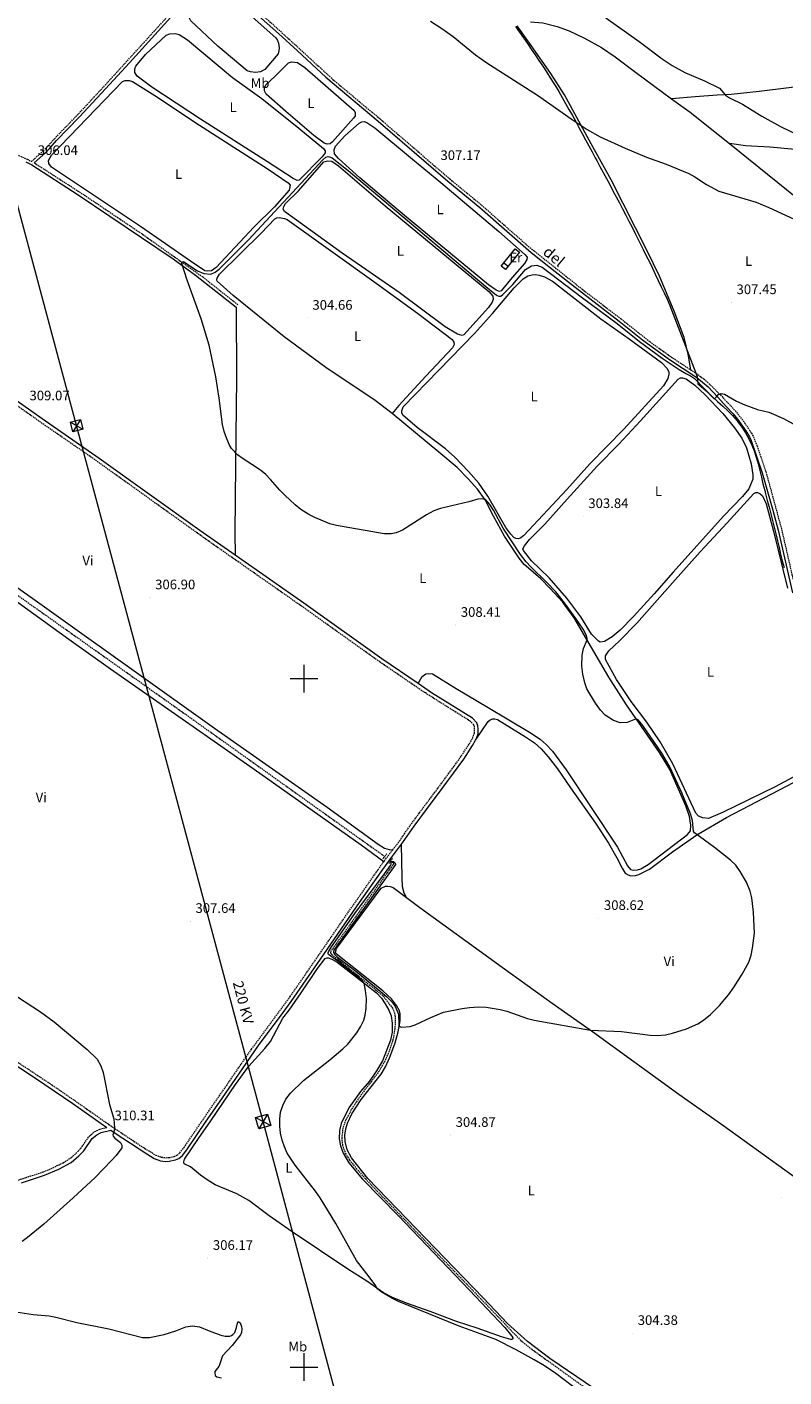
# Model space of a CAD drawing. Units: metres. Extents: x 603753 to 608253, y 4689483 to 4692520.
# Drawn here: x 605299 to 605848, y 4690493 to 4691473 of the extents above; entities that cross this region are included whole.
import ezdxf
from ezdxf.enums import TextEntityAlignment as Align

# ---------------------------------------------------------------- set-up
doc = ezdxf.new("R2010")
doc.units = ezdxf.units.M
doc.header["$MEASUREMENT"] = 0
doc.linetypes.add('TRAZOS', pattern=[0.75, 0.5, -0.25])
doc.linetypes.add('TRAZOSX2', pattern=[1.5, 1, -0.5])
for name, color, linetype, lineweight in [('Carátula', 7, 'Continuous', 5), ('Level 1', 19, 'Continuous', 0), ('Level 11', 142, 'TRAZOSX2', 13), ('Level 12', 142, 'Continuous', 0), ('Level 15', 1, 'Continuous', 0), ('Level 16', 1, 'Continuous', 13), ('Level 21', 19, 'Continuous', 0), ('Level 32', 19, 'Continuous', 0), ('Level 36', 19, 'Continuous', 40), ('Level 37', 92, 'Continuous', 0), ('Level 41', 39, 'Continuous', 0), ('Level 44', 1, 'Continuous', 0), ('Level 5', 36, 'Continuous', 0), ('Level 51', 142, 'Continuous', 0), ('Level 52', 1, 'Continuous', 13), ('Level 63', 7, 'Continuous', 0), ('Level 7', 1, 'Continuous', 0)]:
    doc.layers.add(name, color=color, linetype=linetype, lineweight=lineweight)
doc.styles.add('Arial', font='ARIAL.TTF', dxfattribs={"height": 0.2})

# ---------------------------------------------------------------- blocks, each defined once
blk = doc.blocks.new('5PATER')
at = {"layer": 'Carátula', "linetype": 'Continuous', "lineweight": 5}
h = blk.add_hatch(color=250, dxfattribs=at)
edge = h.paths.add_edge_path()
edge.add_ellipse((0, 0), major_axis=(-1.33, -1.34), ratio=0.999422, start_angle=0, end_angle=360)

msp = doc.modelspace()

# ---------------------------------------------------------------- linework, layer by layer
at = {"layer": 'Level 1', "color": 19, "linetype": 'Continuous', "lineweight": 0, "ltscale": 0.5}
for points in [[(605653.62, 4691473.7, 311.4), (605656.45, 4691469.58, 311.3), (605659.28, 4691465.46, 311.2), (605662.12, 4691461.34, 311.11), (605664.95, 4691457.22, 311.02), (605667.77, 4691453.08, 310.98), (605670.56, 4691448.94, 310.94), (605673.33, 4691444.77, 310.9), (605676.06, 4691440.58, 310.86), (605678.75, 4691436.37, 310.8), (605681.38, 4691432.12, 310.71), (605682.29, 4691430.64, 310.68), (605684.86, 4691426.35, 310.58), (605687.39, 4691422.04, 310.48), (605689.89, 4691417.7, 310.37), (605692.35, 4691413.35, 310.26), (605694.78, 4691408.98, 310.14), (605697.2, 4691404.6, 310.02), (605699.59, 4691400.21, 309.9), (605701.97, 4691395.82, 309.78), (605704.35, 4691391.41, 309.68), (605706.72, 4691387.01, 309.57), (605709.09, 4691382.61, 309.48), (605711.47, 4691378.21, 309.39), (605712.46, 4691376.38, 309.36), (605714.83, 4691371.98, 309.28), (605717.21, 4691367.58, 309.19), (605719.57, 4691363.17, 309.11), (605721.93, 4691358.76, 309), (605724.28, 4691354.34, 308.92), (605726.62, 4691349.93, 308.84), (605728.95, 4691345.5, 308.76), (605731.27, 4691341.07, 308.68), (605733.57, 4691336.64, 308.6), (605735.87, 4691332.2, 308.51), (605738.15, 4691327.75, 308.43), (605740.42, 4691323.29, 308.35), (605742.68, 4691318.83, 308.26), (605744.04, 4691316.11, 308.21), (605746.27, 4691311.63, 308.12), (605748.49, 4691307.15, 308.02), (605750.69, 4691302.66, 307.9), (605752.87, 4691298.16, 307.78), (605755.04, 4691293.66, 307.65), (605757.19, 4691289.14, 307.53), (605759.33, 4691284.62, 307.39), (605761.46, 4691280.1, 307.24), (605763.57, 4691275.56, 307.1), (605765.66, 4691271.02, 306.96), (605785.32, 4691219.4, 305.01), (605785.58, 4691216.97, 305), (605785.89, 4691214.17, 304.55), (605788.27, 4691212.14, 304.7), (605791.95, 4691208.89, 304.88), (605796.03, 4691205.14, 305), (605796.52, 4691204.69, 305), (605800.23, 4691201.32, 304.84), (605803.97, 4691197.97, 304.55), (605807.63, 4691194.56, 304.32), (605810.55, 4691191.6, 304.22), (605811.14, 4691191, 304.24), (605814.4, 4691187.22, 304.23), (605814.82, 4691186.68, 304.24), (605817.8, 4691182.65, 304.27), (605820.53, 4691178.44, 304.2), (605822.99, 4691174.08, 304.19), (605825.15, 4691169.55, 304.21), (605826.75, 4691165.54, 304.2), (605828.33, 4691160.81, 304.17), (605829.69, 4691156, 304.07), (605830.91, 4691151.14, 304.03), (605832.06, 4691146.26, 303.97), (605833.21, 4691141.37, 303.85), (605834.43, 4691136.52, 303.78), (605835.07, 4691134.1, 303.77), (605836.34, 4691129.26, 303.73), (605837.59, 4691124.42, 303.64)], [(605837.59, 4691124.42, 303.64), (605838.82, 4691119.58, 303.62), (605840.03, 4691114.73, 303.61), (605841.24, 4691109.87, 303.59), (605842.44, 4691105.02, 303.58), (605843.64, 4691100.16, 303.59), (605844.84, 4691095.31, 303.61), (605846.04, 4691090.46, 303.64), (605847.25, 4691085.61, 303.66), (605848.48, 4691080.76, 303.69)]]:
    msp.add_polyline3d(points, dxfattribs=at)
at = {"layer": 'Level 11', "color": 142, "linetype": 'TRAZOSX2', "lineweight": 13}
for points in [[(605084.29, 4691206.26, 306.28), (605097.4, 4691198.44, 306.11), (605114.02, 4691187.66, 306.11), (605142.01, 4691168.02, 306.11), (605194.16, 4691129.86, 305.8), (605405.73, 4690979.9, 305.48), (605556.89, 4690872.03, 304.98), (605558.55, 4690870.8, 304.95)], [(605562.85, 4690867.59, 304.86), (605564.56, 4690866.32, 304.82), (605565.11, 4690865.64, 304.82), (605528.31, 4690814.38, 304.82), (605519.51, 4690802.07, 304.66), (605519.25, 4690801.04, 304.66), (605519.35, 4690800.39, 304.66), (605520.21, 4690799.64, 304.66), (605557.33, 4690769.61, 304.5), (605564.26, 4690760.58, 304.33), (605565.75, 4690756.92, 304.33), (605566.18, 4690753.67, 304.33), (605565.95, 4690745.56, 304.17), (605564.29, 4690736.82, 304.17), (605561.73, 4690729.37, 304), (605558.52, 4690721.92, 304), (605554.52, 4690714.95, 303.84), (605540.99, 4690697.03, 303.84), (605534.3, 4690687, 303.84), (605530.27, 4690679.44, 303.84), (605528.11, 4690673.47, 303.84), (605527.36, 4690666.35, 303.84), (605527.87, 4690661.11, 303.84), (605530.03, 4690655.13, 303.52), (605533.07, 4690650.32, 303.35), (605537.93, 4690644.18, 303.35), (605544.58, 4690636.58, 303.35), (605641.09, 4690536.28, 303.35), (605657.45, 4690519.15, 302.86), (605666.15, 4690512.28, 302.54), (605706.48, 4690483.3, 302.54)]]:
    msp.add_polyline3d(points, dxfattribs=at)
at = {"layer": 'Level 12', "color": 142, "linetype": 'Continuous', "lineweight": 0}
msp.add_polyline3d([(605437.47, 4691459.28, 308.66), (605417.81, 4691477.63, 308.66), (605416.84, 4691479.71, 308.66), (605416.18, 4691483.08, 308.66), (605416.51, 4691486.5, 308.66), (605417.81, 4691489.68, 308.66), (605428.39, 4691502.34, 308.66), (605431.04, 4691503.2, 308.66), (605433.81, 4691503.37, 308.66), (605435.65, 4691503.1, 308.66), (605438.26, 4691502.12, 308.66), (605479.59, 4691465.38, 308.66), (605480.73, 4691463.48, 308.66), (605481.52, 4691461.4, 308.66), (605481.95, 4691458.11, 308.66), (605481.74, 4691455.9, 308.66), (605481.12, 4691453.78, 308.66), (605471.5, 4691442.42, 308.66), (605468.25, 4691440.77, 308.66), (605464.67, 4691440.14, 308.66), (605461.06, 4691440.6, 308.66), (605458.8, 4691441.49, 308.66), (605437.47, 4691459.28, 308.66)], dxfattribs=at)
at = {"layer": 'Level 15', "linetype": 'Continuous', "lineweight": 13}
for points in [[(605648.3, 4691299.46, 308.66), (605646.36, 4691297.01, 308.66), (605643.1, 4691299.59, 308.66), (605645.03, 4691302.04, 308.66)], [(605645.03, 4691302.04, 308.66), (605648.3, 4691299.46, 308.66)]]:
    msp.add_polyline3d(points, dxfattribs=at)
at = {"layer": 'Level 16', "color": 1, "linetype": 'Continuous', "lineweight": 13, "ltscale": 0.5}
msp.add_polyline3d([(605645.03, 4691302.04, 308.66), (605653.19, 4691312.22, 308.17), (605656.53, 4691309.64, 308.17), (605648.3, 4691299.46, 308.17)], dxfattribs=at)
at = {"layer": 'Level 21', "color": 19, "linetype": 'TRAZOSX2', "lineweight": 0}
for points in [[(605295.89, 4691581.88, 309.9), (605346.75, 4691560.94, 309.27), (605364.02, 4691553.21, 309.25), (605381.39, 4691543.98, 309.23), (605407.48, 4691529.18, 309.09), (605423.62, 4691519.5, 309.08), (605434.93, 4691512.08, 309.08), (605443.18, 4691505.36, 309.07), (605469.46, 4691482.25, 308.52), (605493.92, 4691460, 307.75), (605521, 4691435.12, 307.6), (605555.19, 4691406.46, 307.45), (605605.75, 4691362.93, 307.11), (605628.92, 4691343.86, 307.13), (605662.65, 4691314.08, 306.53), (605702, 4691282.75, 305.94), (605730.15, 4691261.19, 305.66), (605751.05, 4691244.73, 305.4), (605766.59, 4691233.54, 305.23), (605780.75, 4691224.27, 305.07)], [(605079.48, 4691465.25, 307.3), (605080.71, 4691465.78, 307.34), (605082.52, 4691466.31, 307.34), (605088.52, 4691466.25, 307.18), (605092.53, 4691465.38, 307.18), (605097.26, 4691463.7, 307.18), (605141.17, 4691445.29, 307.26), (605191.57, 4691423.42, 306.53), (605200.88, 4691419.42, 306.52), (605272.03, 4691388.87, 306.45), (605299, 4691377.25, 306.04), (605302.16, 4691375.64, 306.04), (605310.71, 4691383.33, 306.04), (605314.19, 4691386.91, 306.1), (605318.78, 4691392.1, 306.21), (605335.23, 4691409.15, 306.21), (605351.49, 4691426.58, 306.22), (605401.8, 4691481.89, 307.9), (605419.46, 4691500.53, 308.66), (605422.76, 4691504.48, 308.82), (605425.27, 4691508.3, 308.82), (605427.75, 4691514.1, 309.08)], [(605304.07, 4691374.59, 306.04), (605340.45, 4691351.16, 305.64), (605381.51, 4691323.55, 305.34), (605426.45, 4691291.7, 304.82), (605452.07, 4691271.4, 304.41)], [(605564.44, 4690875.74, 307.18), (605569.37, 4690882.17, 307.76), (605577.79, 4690894.4, 308.42), (605583.76, 4690902.42, 308.79), (605595.8, 4690918.6, 309.32), (605610.9, 4690939.03, 309.38), (605620.06, 4690952.68, 309.23), (605622.5, 4690957.03, 309.08), (605623.72, 4690960.37, 309.07), (605623.84, 4690963.28, 309.07), (605623.66, 4690965.13, 309.07), (605623.21, 4690966.5, 308.9), (605620.55, 4690969.08, 308.9), (605588.06, 4690989.54, 309.07), (605554.99, 4691012.09, 308.77), (605498.3, 4691052.53, 308.55), (605431.04, 4691099.6, 308.4), (605345.82, 4691160.57, 308.9), (605312.34, 4691183.62, 308.76), (605269.37, 4691213.94, 309.56), (605249.05, 4691228.5, 309.39), (605207.98, 4691258.42, 309.75), (605203.42, 4691261.65, 309.61), (605191.03, 4691270.44, 309.25)], [(605780.75, 4691224.27, 305.07), (605783.32, 4691222.59, 305.04), (605790.42, 4691217.49, 304.98), (605794.15, 4691214.15, 304.99), (605802.27, 4691206.1, 305.06), (605806.77, 4691201.28, 304.8), (605813.19, 4691194.4, 304.41), (605819.79, 4691185.9, 304.41), (605825.7, 4691176.88, 304.41), (605828.78, 4691169.22, 304.25), (605835.24, 4691150.3, 304.08), (605846.69, 4691108.36, 303.92), (605854.35, 4691074.8, 303.92), (605868.13, 4691019.41, 303.43), (605869.42, 4691015.68, 303.43), (605870.67, 4691013.46, 303.43), (605872.42, 4691011.54, 303.43), (605875.05, 4691010.19, 303.6)], [(605557.8, 4690867.03, 306.42), (605558.29, 4690867.72, 306.46), (605564.44, 4690875.74, 307.18)], [(605204.94, 4690782.41, 314.78), (605211.25, 4690776.01, 314.59), (605215.51, 4690771.68, 314.46), (605219.36, 4690768.49, 314.35), (605252.17, 4690747.7, 313.86), (605317.07, 4690704.82, 312.17), (605333.5, 4690693.51, 311.68), (605360.25, 4690674.76, 310.01), (605382.97, 4690659.65, 309.23), (605392.35, 4690653.85, 308.9), (605396.36, 4690652.43, 308.74), (605399.31, 4690652.04, 308.74), (605401.77, 4690652.08, 308.74), (605405.74, 4690652.93, 308.58), (605407.58, 4690653.8, 308.42), (605409.77, 4690655.59, 308.09), (605412.87, 4690659.51, 307.85), (605430.73, 4690685.72, 305.78), (605461.84, 4690730.87, 305.31), (605489.91, 4690769.07, 306.94), (605511.36, 4690800.19, 305.58), (605532.39, 4690830.73, 305.49), (605553.73, 4690861.22, 306.09), (605557.8, 4690867.03, 306.42)], [(605246.79, 4690607.24, 309), (605252.78, 4690614.05, 309.66), (605257.96, 4690619.42, 309.49), (605262.83, 4690623.56, 309.66), (605266.98, 4690626.33, 309.78), (605272.75, 4690629.34, 309.94), (605279.21, 4690631.73, 310.1), (605294.05, 4690636.33, 310.52), (605310.71, 4690641.82, 310.31), (605316.27, 4690644.09, 310.31), (605325.19, 4690648.41, 310.31), (605331.04, 4690652.21, 310.31), (605336.04, 4690656.78, 310.31), (605337.83, 4690658.76, 310.31), (605344.11, 4690667.77, 310.31), (605347.93, 4690670.98, 310.31), (605351.65, 4690672.81, 310.31), (605356.75, 4690674.04, 310.31)]]:
    msp.add_polyline3d(points, dxfattribs=at)
at = {"layer": 'Level 21', "color": 19, "linetype": 'Continuous', "lineweight": 0}
for points in [[(605438.06, 4691507.01, 309.08), (605481.45, 4691468.56, 308.14), (605495.33, 4691455.84, 307.71), (605515.87, 4691436.85, 307.62), (605553.82, 4691404.85, 307.45), (605604.39, 4691361.32, 307.11), (605627.55, 4691342.25, 307.13), (605664.88, 4691309.54, 306.47), (605678.99, 4691298.32, 306.26), (605696.77, 4691284.18, 306), (605728.85, 4691259.53, 305.66), (605745.79, 4691246.08, 305.45), (605765.38, 4691231.8, 305.23), (605785.13, 4691218.79, 305), (605793.47, 4691211.79, 305), (605800.32, 4691204.28, 305.06), (605806.83, 4691197.3, 304.67), (605811.51, 4691192.28, 304.39), (605814.65, 4691188.4, 304.36), (605820.77, 4691179.95, 304.41), (605823.33, 4691175.64, 304.41), (605824.53, 4691172.97, 304.37), (605832.69, 4691149.52, 304.08), (605840.45, 4691122.25, 303.97), (605844.11, 4691107.71, 303.92), (605854.59, 4691062.29, 303.84)], [(605304.07, 4691374.59, 306.04), (605312.14, 4691381.84, 306.04), (605315.63, 4691385.43, 306.1), (605320.29, 4691390.7, 306.21), (605336.72, 4691407.73, 306.21), (605353, 4691425.18, 306.22), (605373.22, 4691447.34, 306.62), (605403.31, 4691480.48, 307.9)], [(605298.06, 4691375.23, 306.04), (605302.35, 4691373.05, 306.04), (605336.01, 4691351.43, 305.66), (605405.02, 4691304.77, 305.09), (605421.17, 4691292.98, 304.88), (605450.69, 4691269.66, 304.41)], [(605449.85, 4691089.7, 308.45), (605424.4, 4691107.53, 308.4), (605351.26, 4691159.97, 308.89), (605309.75, 4691188.66, 308.78), (605270.9, 4691216.09, 309.56)], [(605582.74, 4690996.39, 308.99), (605556.49, 4691014.25, 308.77), (605499.82, 4691054.68, 308.55), (605449.85, 4691089.7, 308.45)], [(605624.57, 4690955.32, 309.1), (605624.9, 4690955.93, 309.08), (605626.34, 4690959.85, 309.07), (605626.48, 4690963.36, 309.07), (605626.25, 4690965.68, 309.07), (605625.51, 4690967.94, 308.9), (605622.2, 4690971.17, 308.9), (605592.52, 4690989.73, 309.07), (605582.74, 4690996.39, 308.99)], [(605570.85, 4690879.77, 307.68), (605571.5, 4690880.61, 307.76), (605579.94, 4690892.87, 308.42), (605588.86, 4690904.86, 308.95), (605600.9, 4690921.04, 309.37), (605615.95, 4690941.58, 309.35), (605622.31, 4690951.3, 309.23), (605624.57, 4690955.32, 309.1)], [(605294.88, 4690633.72, 310.52), (605311.65, 4690639.25, 310.31), (605321.93, 4690643.68, 310.31), (605330.81, 4690648.62, 310.31), (605336.47, 4690653.34, 310.31), (605339.98, 4690657.06, 310.31), (605346.15, 4690665.9, 310.31), (605349.44, 4690668.66, 310.31), (605352.59, 4690670.22, 310.31), (605359.75, 4690671.95, 310.31), (605362.89, 4690669.76, 309.87), (605385.73, 4690654.73, 309.09), (605391.2, 4690651.45, 308.9), (605395.74, 4690649.85, 308.74), (605399.16, 4690649.39, 308.74), (605402.07, 4690649.45, 308.74), (605406.59, 4690650.41, 308.58), (605409, 4690651.55, 308.42), (605411.66, 4690653.73, 308.09), (605414.78, 4690657.63, 307.87), (605429.03, 4690678.56, 306.16), (605438.57, 4690692.46, 305.42), (605449.89, 4690708.94, 305.15), (605466.88, 4690733.42, 305.41), (605484.82, 4690757.45, 306.73), (605490.67, 4690765.54, 306.94), (605511.91, 4690796.34, 305.62), (605522.03, 4690811.05, 305.47), (605540.25, 4690837.44, 305.58), (605555.89, 4690859.71, 306.09), (605563.38, 4690870.16, 306.8), (605570.85, 4690879.77, 307.68)], [(605246.79, 4690607.24, 309), (605246.33, 4690612.46, 309.14), (605243.22, 4690633.28, 309.71), (605241.68, 4690641.38, 309.8), (605238.6, 4690655.28, 310.61), (605231.47, 4690684.42, 311.06), (605227.63, 4690702.32, 311.7), (605222.72, 4690721.71, 311.94), (605215.02, 4690749.96, 313.16), (605211.49, 4690761.12, 314.17), (605209, 4690768.97, 314.88), (605206.58, 4690776.98, 314.68), (605211.31, 4690772.18, 314.53), (605213.73, 4690769.73, 314.46), (605217.56, 4690766.52, 314.36), (605250.73, 4690745.48, 313.86), (605305.02, 4690709.76, 312.46), (605332, 4690691.34, 311.68), (605356.75, 4690674.04, 310.31)]]:
    msp.add_polyline3d(points, dxfattribs=at)
at = {"layer": 'Level 21', "color": 1, "linetype": 'TRAZOS', "lineweight": 0}
for points in [[(605557.35, 4690869.09, 306.45), (605559.97, 4690872.83, 306.78)], [(605561.48, 4690865.65, 306.45), (605564.27, 4690869.6, 306.78)]]:
    msp.add_polyline3d(points, dxfattribs=at)
at = {"layer": 'Level 32', "color": 6, "linetype": 'Continuous', "lineweight": 0, "ltscale": 0.5}
msp.add_polyline3d([(605555.31, 4689903.31, 296.06), (605584.88, 4690248.7, 304.15), (605470.33, 4690678.3, 305.24), (605334.88, 4691183.71, 308.48), (605212.17, 4691642.41, 311.51), (605319.97, 4692012.76, 333.06), (605378.05, 4692214.32, 341.44)], dxfattribs=at)
at = {"layer": 'Level 32', "color": 19, "linetype": 'Continuous', "lineweight": 0}
for points in [[(605332.13, 4691179.25, 308.66), (605330.34, 4691186.33, 308.48), (605337.64, 4691188.17, 308.29), (605339.42, 4691181.09, 308.47), (605332.13, 4691179.25, 308.66)], [(605467.2, 4690672.92, 305.3), (605464.83, 4690681.23, 305.33), (605473.45, 4690683.69, 305.15), (605475.83, 4690675.38, 305.13), (605467.2, 4690672.92, 305.3)]]:
    msp.add_polyline3d(points, close=True, dxfattribs=at)
for points in [[(605330.34, 4691186.33, 308.48), (605339.42, 4691181.09, 308.47)], [(605337.64, 4691188.17, 308.29), (605332.13, 4691179.25, 308.66)], [(605473.45, 4690683.69, 305.15), (605467.2, 4690672.92, 305.3)], [(605464.83, 4690681.23, 305.33), (605475.83, 4690675.38, 305.13)]]:
    msp.add_polyline3d(points, dxfattribs=at)
at = {"layer": 'Level 36', "color": 92, "linetype": 'Continuous', "lineweight": 0}
for points in [[(605473.48, 4691375.25, 306.21), (605424.79, 4691406.24, 306.21), (605389.35, 4691429.5, 306.21), (605378.8, 4691437.45, 306.21), (605377.21, 4691440.22, 306.21), (605377.09, 4691442.82, 306.21), (605377.8, 4691444.91, 306.21), (605384.97, 4691453.27, 306.21), (605399.86, 4691467.26, 305.88), (605402.52, 4691468.4, 305.88), (605406.39, 4691468.53, 305.72), (605409.21, 4691467.79, 305.72), (605415.32, 4691463.95, 305.72), (605447.94, 4691436.5, 305.88), (605469.32, 4691421.42, 306.05), (605496.25, 4691399.86, 306.05), (605514.07, 4691385.06, 305.88), (605515.35, 4691383.29, 305.88), (605515.25, 4691381.96, 305.88), (605513.04, 4691379, 306.05), (605496.33, 4691362.09, 306.05), (605495.03, 4691361.84, 306.05), (605492.07, 4691363.13, 306.21), (605473.48, 4691375.25, 306.21)], [(605780.75, 4691224.27, 305.07), (605778.8, 4691235.73, 305.56), (605775.92, 4691247.84, 306.04), (605768.76, 4691266.87, 306.86), (605758.07, 4691292.18, 307.68), (605749.41, 4691310.28, 308.17), (605722.96, 4691362.29, 309.15), (605708.4, 4691388.44, 309.64), (605689.2, 4691423.87, 310.62), (605679.14, 4691439.57, 310.94), (605664.96, 4691459.86, 311.11), (605654.64, 4691474.08, 311.43)], [(605664.44, 4691477.03, 311.83), (605673.42, 4691476.36, 311.66), (605683.81, 4691473.71, 311.83), (605692.52, 4691470.51, 311.99), (605703.61, 4691465.09, 312.32), (605715.98, 4691458.31, 312.64), (605725.77, 4691451.69, 312.48), (605740.53, 4691440.34, 312.48), (605766.78, 4691421.16, 312.26)], [(606014.55, 4691454.34, 316.68), (606005.79, 4691452.66, 316.19), (605993, 4691450.54, 314.72), (605967.89, 4691446.92, 313.74), (605939.35, 4691441.63, 315.7), (605925.36, 4691439.16, 315.7), (605898.3, 4691435.17, 316.19), (605871.62, 4691431.38, 316.19), (605830.43, 4691426.39, 316.03), (605810, 4691424.34, 315.54), (605799.91, 4691423.63, 314.4), (605783.86, 4691422.54, 313.91), (605766.78, 4691421.16, 312.26)], [(605486.67, 4691411.79, 306.54), (605472.52, 4691424.48, 306.7), (605471.31, 4691426.81, 306.7), (605471.27, 4691428.72, 306.54), (605472.31, 4691431.3, 306.54), (605479.02, 4691437.53, 306.54), (605488.62, 4691447.31, 306.37), (605490.78, 4691447.9, 306.37), (605495.23, 4691447.48, 306.37), (605500.46, 4691443.78, 306.37), (605536.38, 4691412.58, 306.37), (605537.21, 4691410.84, 306.37), (605537.12, 4691408.78, 306.37), (605535.93, 4691407.03, 306.37), (605520.72, 4691389.83, 306.37), (605518.95, 4691388.28, 306.37), (605516.83, 4691388.06, 306.37), (605514.7, 4691388.84, 306.37), (605507.03, 4691394.48, 306.37), (605486.67, 4691411.79, 306.54)], [(605473.85, 4691369.88, 306.05), (605488.36, 4691360.16, 305.56), (605489.94, 4691358.32, 305.56), (605489.24, 4691354.83, 305.56), (605478.63, 4691342.75, 305.56), (605463.54, 4691327.77, 305.56), (605436.17, 4691298.62, 305.23), (605432.77, 4691296.06, 305.07), (605429.79, 4691295.87, 305.07), (605427.87, 4691296.27, 305.23), (605417.45, 4691303.24, 305.39), (605381.26, 4691328.27, 305.56), (605316.57, 4691371.5, 305.56), (605314.77, 4691374.06, 305.56), (605314.49, 4691376.32, 305.56), (605316.66, 4691380.23, 305.56), (605368.27, 4691433.63, 305.56), (605370.05, 4691434.39, 305.39), (605372.92, 4691434.41, 305.39), (605375.5, 4691433.7, 305.39), (605393.54, 4691422.3, 305.56), (605420.76, 4691404.03, 305.56), (605473.85, 4691369.88, 306.05)], [(605766.78, 4691421.16, 312.26), (605780.27, 4691411.32, 312.15), (605800.74, 4691395.11, 312.03), (605808.99, 4691388.67, 311.38)], [(605641.52, 4691324.65, 305.88), (605660.31, 4691308.11, 305.88), (605661.93, 4691306.06, 305.88), (605661.77, 4691304.32, 305.88), (605660.07, 4691301.36, 305.88), (605651.15, 4691291.32, 305.88), (605643.16, 4691281.58, 305.72), (605641.93, 4691281.06, 305.72), (605639.5, 4691282, 305.88), (605633.93, 4691285.98, 305.88), (605606.23, 4691308.8, 305.88), (605572.83, 4691336.42, 305.88), (605540.52, 4691363.7, 305.72), (605525.04, 4691377.79, 305.72), (605522.04, 4691381.23, 305.72), (605521.85, 4691383.97, 305.72), (605522.73, 4691386.58, 305.72), (605529.64, 4691394.18, 305.72), (605539.93, 4691403.45, 305.72), (605541.98, 4691404.32, 305.72), (605543.52, 4691404.5, 305.72), (605545.64, 4691403.83, 305.56), (605551.28, 4691400.06, 305.56), (605578.7, 4691377.37, 305.88), (605599.23, 4691360.19, 305.56), (605641.52, 4691324.65, 305.88)], [(606024.96, 4691403.61, 315.94), (605998.1, 4691400.54, 314.31), (605985.17, 4691399.04, 313.01), (605972.61, 4691397.47, 312.19), (605958.65, 4691395.52, 312.52), (605945.35, 4691393.5, 313.66), (605934.37, 4691392, 314.96), (605907.82, 4691387.63, 315.78), (605876.07, 4691384.59, 315.13), (605865.67, 4691384.25, 314.64), (605856.47, 4691384.39, 314.31), (605838.2, 4691386, 313.17), (605820.41, 4691387.03, 311.54), (605808.99, 4691388.67, 311.38)], [(605808.99, 4691388.67, 311.38), (605857.9, 4691349.29, 311.21), (605882.66, 4691331.7, 311.38)], [(605558.99, 4691343.36, 304.74), (605634.09, 4691281.26, 304.9), (605637.05, 4691277.68, 305.07), (605637.31, 4691275.52, 305.07), (605636.56, 4691273.39, 305.07), (605633.98, 4691269.58, 305.07), (605615.95, 4691249.58, 305.07), (605614.89, 4691249.3, 305.07), (605611.46, 4691250.24, 305.07), (605602.42, 4691255.57, 305.07), (605569.07, 4691280.38, 305.23), (605527.58, 4691309.08, 305.23), (605485.7, 4691339.15, 305.07), (605484.91, 4691340.93, 305.07), (605485.24, 4691342.81, 305.07), (605486.59, 4691344.98, 305.07), (605495.89, 4691354.14, 305.07), (605514.4, 4691375.2, 304.9), (605517.31, 4691376.1, 304.9), (605520.19, 4691375.85, 304.9), (605524.89, 4691372.52, 304.9), (605558.99, 4691343.36, 304.74)], [(605564.08, 4691192.49, 304.09), (605551.6, 4691202.04, 304.09), (605515.85, 4691226.02, 304.25), (605485.53, 4691248.31, 304.74), (605448.55, 4691278.27, 304.58), (605436.92, 4691288.61, 304.58), (605436.77, 4691289.6, 304.58), (605436.87, 4691290.77, 304.58), (605438.53, 4691293.62, 304.58), (605468.84, 4691323.44, 304.41), (605478.68, 4691333.81, 304.58), (605480.18, 4691334.6, 304.41), (605481.96, 4691334.89, 304.41), (605485.87, 4691334.26, 304.58), (605487.65, 4691333.55, 304.58), (605552.29, 4691287.1, 304.41), (605582.3, 4691265.52, 304.74), (605607.58, 4691246.25, 304.58), (605608.82, 4691244.24, 304.58), (605609.07, 4691242.63, 304.74), (605607.78, 4691240.22, 304.74), (605588.45, 4691219.64, 304.74), (605568.84, 4691198.34, 304.41), (605564.08, 4691192.49, 304.09)], [(605759.56, 4691229.5, 303.92), (605763.63, 4691225.17, 303.76), (605764.81, 4691222.58, 303.76), (605764.92, 4691221.07, 303.76), (605764.15, 4691217.85, 303.76), (605761.06, 4691212.62, 303.76), (605732.17, 4691181.1, 304.08), (605707.45, 4691156, 304.25), (605690.81, 4691137.41, 304.08), (605659.66, 4691104.02, 303.92), (605657.48, 4691102.16, 303.76), (605655.77, 4691101.47, 303.76), (605653.68, 4691101.63, 303.76), (605652.21, 4691102.41, 303.92), (605650.03, 4691104.83, 303.92), (605646.51, 4691109.67, 303.76), (605633.41, 4691132.5, 303.76), (605626.85, 4691141.92, 303.76), (605619.41, 4691150.47, 304.08), (605609.49, 4691160.72, 304.08), (605602.64, 4691166.92, 304.08), (605582.21, 4691182.32, 303.92), (605571.79, 4691191.26, 303.92), (605570.89, 4691193.07, 303.92), (605570.88, 4691194.58, 303.92), (605571.96, 4691197.43, 303.92), (605623.71, 4691250.65, 304.08), (605636.71, 4691265.18, 303.76), (605652.63, 4691283.86, 303.76), (605659.17, 4691290.26, 303.43), (605662.55, 4691292.54, 303.6), (605665.73, 4691293.35, 303.6), (605668.12, 4691293.46, 303.6), (605670.73, 4691293.03, 303.6), (605674.47, 4691291.86, 303.6), (605680.34, 4691288.57, 303.76), (605715.42, 4691261.4, 303.43), (605736.08, 4691246.69, 303.92), (605759.56, 4691229.5, 303.92)], [(605450.69, 4691269.66, 304.41), (605450.95, 4691218.16, 304.57), (605450.1, 4691154.98, 305.06), (605449.65, 4691105.84, 307.51), (605449.85, 4691089.7, 308.45)], [(605082.16, 4691234.53, 308.32), (605088.03, 4691217.34, 308), (605091.05, 4691211.09, 307.83), (605094.75, 4691205.77, 307.83), (605100.23, 4691201.05, 308), (605149.39, 4691166.69, 307.67), (605196.3, 4691132.82, 307.02), (605211.04, 4691123.22, 306.85), (605242.12, 4691101.4, 306.53), (605321.71, 4691044.94, 306.2), (605434.92, 4690964.04, 306.36), (605516.73, 4690906.53, 306.53), (605553.69, 4690879.85, 307.18), (605558.51, 4690876.94, 307.18), (605561.8, 4690875.93, 307.02), (605564.44, 4690875.74, 307.18)], [(605803.98, 4691192.59, 303.6), (605812.56, 4691182.16, 303.6), (605817.79, 4691174.6, 303.27), (605821.15, 4691167.65, 303.27), (605824.56, 4691156.05, 303.43), (605825.93, 4691147.91, 303.6), (605825.72, 4691144.87, 303.6), (605822.95, 4691137.72, 303.43), (605818.37, 4691132.21, 303.27), (605804.58, 4691118.02, 303.43), (605767.93, 4691077.3, 303.6), (605754.25, 4691061.68, 303.92), (605739.1, 4691045.16, 303.6), (605729.5, 4691035.24, 303.43), (605723.67, 4691030.35, 303.43), (605718.25, 4691027.03, 303.43), (605715.07, 4691026.36, 303.43), (605713.69, 4691027.08, 303.43), (605708.63, 4691032.22, 303.6), (605700.89, 4691044.91, 303.6), (605690.88, 4691058.31, 303.6), (605677.99, 4691073.07, 303.76), (605665.02, 4691085.49, 303.6), (605659.26, 4691092.93, 303.6), (605658.91, 4691094.22, 303.76), (605660.02, 4691096.49, 303.76), (605663.59, 4691101.06, 303.6), (605674.83, 4691112.19, 303.6), (605691.1, 4691130.22, 304.08), (605712.77, 4691154.28, 303.92), (605728.47, 4691170.22, 303.76), (605744.37, 4691187.26, 303.76), (605771.59, 4691217.58, 303.6), (605773.33, 4691218.48, 303.43), (605774.81, 4691218.55, 303.43), (605777.38, 4691217.68, 303.43), (605783.77, 4691213.02, 303.43), (605791.14, 4691206.08, 303.43), (605803.98, 4691192.59, 303.6)], [(605557.8, 4690867.03, 306.42), (605541.44, 4690879.1, 306.2), (605467.84, 4690931.11, 306.2), (605432.26, 4690955.91, 306.04), (605359.38, 4691006.94, 306.36), (605329.3, 4691028.31, 306.53), (605218.52, 4691108.29, 307.02), (605191.95, 4691126.94, 307.02), (605154.53, 4691153.54, 307.67), (605106.95, 4691187.6, 308), (605102.69, 4691188.94, 308), (605100.29, 4691189.27, 308), (605098.89, 4691189.12, 308), (605097.66, 4691188.5, 308), (605089.81, 4691181.32, 307.91)], [(605582.74, 4690996.39, 308.99), (605585.83, 4691001.57, 308.99), (605588.29, 4691003.54, 308.99), (605589.99, 4691003.82, 308.99), (605593.15, 4691003.43, 308.66), (605610.33, 4690992.84, 308.17), (605633.59, 4690978.9, 308.17), (605663.75, 4690961.12, 307.52), (605671.52, 4690955.9, 307.19), (605675.72, 4690952.19, 307.19), (605680.47, 4690947.25, 307.19), (605690.2, 4690933.71, 307.35), (605727.63, 4690877.52, 307.19), (605734.9, 4690863.9, 307.35), (605737.07, 4690861.44, 307.35), (605739.1, 4690860.91, 307.35), (605742.01, 4690861.1, 307.35), (605744.5, 4690861.93, 307.35), (605749.79, 4690865.04, 307.35), (605778.4, 4690886.81, 305.39), (605780.64, 4690889.39, 305.39), (605780.86, 4690893.57, 305.56), (605779.9, 4690899.73, 305.56), (605777.15, 4690907.59, 305.56), (605765.47, 4690933.96, 305.39), (605757.97, 4690946.21, 305.23), (605734.15, 4690980.97, 304.9), (605721.33, 4691001.03, 304.9), (605696.09, 4691044.14, 305.07), (605687.67, 4691055.63, 305.07), (605678.78, 4691065.54, 305.07), (605671.83, 4691072.39, 305.39), (605664.67, 4691078.68, 305.56), (605659.78, 4691082.9, 306.05), (605656.2, 4691087.57, 305.88), (605645.6, 4691103.44, 305.88), (605637.54, 4691118.04, 305.56), (605631.41, 4691129.76, 305.07), (605625.85, 4691137.5, 304.42), (605619.2, 4691145.13, 304.25), (605611.14, 4691153.24, 304.25), (605597.83, 4691164.56, 303.92), (605564.08, 4691192.49, 304.09)], [(605807.25, 4691113.06, 303.6), (605826.68, 4691134.5, 303.43), (605827.95, 4691135.22, 303.43), (605829.25, 4691135.15, 303.43), (605830.82, 4691134.53, 303.43), (605832.87, 4691132.65, 303.43), (605835.54, 4691126.84, 303.43), (605840.91, 4691107.16, 303.43), (605850.89, 4691065.73, 303.6)], [(605868.14, 4690935.39, 302.94), (605842.13, 4690921.27, 303.11), (605803.75, 4690902.63, 303.43), (605793.67, 4690898.5, 303.27), (605789.63, 4690898.89, 303.27), (605786.37, 4690900.14, 303.11), (605784.4, 4690902.35, 303.11), (605767.63, 4690938.11, 303.43), (605758.5, 4690954.09, 303.27), (605748.8, 4690968.34, 303.43), (605737.59, 4690983.45, 303.43), (605726.95, 4690999.31, 303.43), (605718.89, 4691013.86, 303.43), (605718.74, 4691016.6, 303.6), (605721.25, 4691020.17, 303.6), (605729.09, 4691027.4, 303.6), (605741.51, 4691040.18, 303.76), (605767.41, 4691069.56, 304.09), (605787.59, 4691092, 304.09), (605807.25, 4691113.06, 303.6)], [(605624.57, 4690955.32, 309.1), (605633.77, 4690968.87, 308.93), (605635.13, 4690970, 308.93), (605637.11, 4690970.66, 308.93), (605638.59, 4690970.67, 308.77), (605640.4, 4690970.31, 308.77), (605660.81, 4690957.82, 308.28), (605667.34, 4690953.3, 307.95), (605672.16, 4690949.08, 307.95), (605677.26, 4690943.29, 308.12), (605683.92, 4690934.53, 308.12), (605693.45, 4690920.71, 308.28), (605711.67, 4690894.89, 307.79), (605721, 4690880.53, 307.79), (605727.15, 4690869.74, 307.95), (605730.96, 4690862.3, 307.79), (605733.21, 4690858.75, 307.63), (605735.34, 4690857.36, 307.46), (605737.15, 4690856.82, 307.46), (605740.54, 4690857.01, 307.46), (605743.11, 4690857.78, 307.3), (605750.72, 4690861.56, 307.14), (605767.47, 4690874.15, 305.83), (605785.17, 4690886.61, 305.02), (605806.78, 4690899.12, 304.13), (605872.13, 4690933.25, 302.66)], [(605574.3, 4690841.12, 305.95), (605572.64, 4690844.05, 305.95), (605571.49, 4690848.84, 306.11), (605571.18, 4690855.31, 306.44), (605570.85, 4690879.77, 307.68)], [(605723.66, 4690475.35, 302.03), (605678.33, 4690506.12, 303.01), (605662.27, 4690518.42, 303.18), (605647.71, 4690531.59, 303.5), (605630.04, 4690550.19, 303.83), (605546.38, 4690636.94, 304.15), (605534.35, 4690651.94, 304.32), (605531.3, 4690657.67, 304.48), (605529.76, 4690663.86, 304.64), (605529.7, 4690668.42, 304.64), (605530.22, 4690673.04, 304.64), (605531.5, 4690677.16, 304.64), (605534.75, 4690683.96, 304.64), (605541.37, 4690694.26, 304.64), (605556.06, 4690712.63, 304.97), (605559.11, 4690717.96, 305.13), (605562.22, 4690724.99, 305.13), (605566.14, 4690735.36, 304.97), (605568.42, 4690743.52, 304.97), (605569.81, 4690751.37, 305.13), (605569.89, 4690756.5, 305.13), (605569.29, 4690758.62, 305.13), (605567.15, 4690762.52, 305.13), (605563.39, 4690767.32, 305.13), (605557.13, 4690773.21, 305.13), (605523.28, 4690800.07, 305.3), (605522.86, 4690801.2, 305.3), (605523.6, 4690804.08, 305.3), (605555.95, 4690847.72, 306.11), (605559.2, 4690849.28, 306.11), (605560.91, 4690849.32, 305.95), (605562.42, 4690849.09, 305.95), (605564.65, 4690848.38, 305.95), (605574.3, 4690841.12, 305.95)], [(605574.3, 4690841.12, 305.95), (605584.08, 4690833.76, 305.95), (605643.76, 4690790.51, 305.95), (605680.17, 4690764.31, 305.62), (605709.43, 4690743.59, 304.97), (605772.14, 4690698.12, 303.5), (605804.78, 4690675.16, 303.64), (605849.08, 4690643.2, 302.83), (605877.23, 4690623.21, 302.83), (605891.9, 4690613.46, 302.66)], [(605417.53, 4690645.29, 308.58), (605413.47, 4690647.39, 308.58), (605412.72, 4690648.17, 308.58), (605412.65, 4690648.93, 308.58), (605413.28, 4690650.95, 308.58), (605423.4, 4690665.9, 306.78), (605432.24, 4690678.86, 305.97), (605450.24, 4690705.22, 305.48), (605459.82, 4690718.6, 305.48), (605471.53, 4690731.37, 305.31), (605475.61, 4690736.53, 305.64), (605484.59, 4690753.39, 306.46), (605489.24, 4690759.3, 306.62), (605498.01, 4690771.78, 306.29), (605509.83, 4690789.48, 305.64), (605515.3, 4690796.77, 305.48), (605516.8, 4690797.12, 305.48), (605517.49, 4690797.09, 305.48), (605520.2, 4690796.15, 305.31), (605523.91, 4690794.01, 305.31), (605544.71, 4690778, 304.99), (605552.56, 4690771.68, 304.99), (605556.21, 4690767.93, 304.99), (605558.93, 4690763.87, 304.99), (605561.49, 4690759.13, 304.99), (605563.2, 4690754.99, 304.99), (605563.94, 4690749.79, 304.99), (605563.98, 4690743.29, 304.99), (605562.71, 4690737.36, 304.82), (605556.91, 4690722.32, 304.66), (605552.63, 4690715.04, 304.82), (605547.47, 4690707.72, 304.66), (605540.87, 4690700.12, 304.66)], [(605540.87, 4690700.12, 304.66), (605532.51, 4690688.29, 304.5), (605526.93, 4690676.82, 304.5), (605525.82, 4690671.75, 304.33), (605525.48, 4690665.68, 304.33), (605526.36, 4690660.66, 304.33), (605528.45, 4690655.29, 304.17), (605532.43, 4690648.19, 304.17), (605542.39, 4690636.47, 304.17), (605568.32, 4690610.04, 304.17), (605620.19, 4690555.78, 304), (605645.75, 4690528.7, 303.52), (605650.92, 4690522.33, 303.52), (605651.51, 4690521.13, 303.52), (605651.48, 4690520.38, 303.52), (605650.94, 4690520, 303.52), (605650.22, 4690519.93, 303.52), (605643.36, 4690522.01, 303.52), (605625.72, 4690528.11, 303.52), (605610.56, 4690532.96, 303.68), (605591.51, 4690540.28, 303.84), (605574.39, 4690546.49, 304.17), (605564.3, 4690550.61, 304.66), (605557.78, 4690554, 304.82), (605545.54, 4690562.39, 305.31), (605531.76, 4690571.18, 305.48), (605491.41, 4690598.14, 306.29), (605474.64, 4690609.69, 306.78), (605459.95, 4690620.87, 307.43), (605451.09, 4690625.72, 307.6), (605442.41, 4690629.37, 307.76), (605435.54, 4690632.34, 308.25), (605429.7, 4690635.84, 308.41), (605424.82, 4690639.34, 308.41), (605417.53, 4690645.29, 308.58)]]:
    msp.add_polyline3d(points, dxfattribs=at)
at = {"layer": 'Level 5', "color": 36, "linetype": 'Continuous', "lineweight": 0}
for points in [[(605719, 4691479.89, 315), (605743.23, 4691462.76, 315), (605759.97, 4691450.18, 315), (605767.33, 4691445.22, 315), (605776.5, 4691440.28, 315), (605790.76, 4691434.13, 315), (605801.67, 4691428.74, 315), (605806.04, 4691423.7, 315), (605808.91, 4691421.82, 315), (605818.21, 4691417.13, 315), (605832.27, 4691408.4, 315), (605846.04, 4691401.05, 315), (605860.43, 4691394, 315)], [(605591.72, 4691477.39, 310), (605599.92, 4691472.23, 310), (605608.24, 4691466.28, 310), (605624.54, 4691453.11, 310), (605632.66, 4691447.27, 310), (605669.42, 4691423.85, 310), (605693.87, 4691406.45, 310), (605705.49, 4691398.76, 310), (605715, 4691393.46, 310), (605733.18, 4691385.13, 310), (605748.65, 4691378.63, 310), (605762.79, 4691373.54, 310), (605779.35, 4691366.94, 310), (605783.69, 4691364.47, 310), (605792.08, 4691358.81, 310), (605801.18, 4691354, 310), (605828.31, 4691346.02, 310), (605837.55, 4691342.21, 310), (605855.77, 4691333.66, 310)], [(605823.86, 4690845.63, 305), (605821.16, 4690852.24, 305), (605816.52, 4690859.98, 305), (605813.45, 4690864.42, 305), (605809.73, 4690868.2, 305), (605797.9, 4690877.44, 305), (605783.56, 4690888.04, 305), (605782.76, 4690889.02, 305), (605781.94, 4690897, 305), (605780.57, 4690901.88, 305), (605774.39, 4690916.95, 305), (605765.62, 4690935.84, 305), (605759.88, 4690945.88, 305), (605745.85, 4690966, 305), (605742.66, 4690969.97, 305), (605741.59, 4690970.47, 305), (605740.73, 4690970.47, 305), (605734.51, 4690968.21, 305), (605729.51, 4690967.93, 305), (605724.57, 4690969.57, 305), (605718.71, 4690973.55, 305), (605715.17, 4690977, 305), (605711.55, 4690982.06, 305), (605705.24, 4690992.49, 305), (605703.74, 4690997.01, 305), (605702.3, 4691003.23, 305), (605701.72, 4691009.11, 305), (605701.81, 4691016.92, 305), (605702.96, 4691021.78, 305), (605705.57, 4691028.19, 305), (605705.66, 4691029.36, 305), (605705.07, 4691031.41, 305), (605702.65, 4691035.82, 305), (605697.43, 4691043.6, 305), (605689.01, 4691055.11, 305), (605682.8, 4691062.96, 305), (605676.07, 4691070.11, 305), (605664.58, 4691081.21, 305), (605661.17, 4691084.87, 305), (605657.08, 4691090.19, 305), (605644.47, 4691109.28, 305), (605637.46, 4691122.27, 305), (605634.77, 4691126.53, 305), (605631.83, 4691130.1, 305), (605628.54, 4691130.52, 305), (605626.18, 4691130.4, 305), (605619.59, 4691128.28, 305), (605599, 4691123.51, 305), (605594.33, 4691121.76, 305), (605588.96, 4691118.9, 305), (605571.45, 4691107.91, 305), (605566.82, 4691105.96, 305), (605563.18, 4691105.09, 305), (605558.18, 4691105.04, 305), (605523.6, 4691111.28, 305), (605518.75, 4691112.52, 305), (605507.85, 4691116.94, 305), (605503.41, 4691119.24, 305), (605497.76, 4691122.78, 305), (605493.59, 4691126.14, 305), (605485.98, 4691133.22, 305), (605482.43, 4691136.79, 305), (605475.74, 4691144.7, 305), (605472.23, 4691148.31, 305), (605468.39, 4691151.47, 305), (605455.71, 4691159.53, 305), (605451.69, 4691162.55, 305), (605447.38, 4691167.04, 305), (605445.88, 4691169.48, 305), (605443.88, 4691174.06, 305), (605441.97, 4691179.57, 305), (605440.71, 4691184.47, 305), (605438.47, 4691203.78, 305), (605436.01, 4691219.21, 305), (605431.05, 4691242.08, 305), (605425.21, 4691261.19, 305), (605415.14, 4691289.48, 305), (605411.21, 4691301.41, 305), (605411.41, 4691302.58, 305), (605411.96, 4691302.89, 305), (605412.74, 4691302.76, 305), (605422.68, 4691296.2, 305), (605427.24, 4691294.1, 305), (605432.28, 4691293.69, 305), (605435.42, 4691295.14, 305), (605438.46, 4691297.32, 305), (605459.77, 4691318.55, 305), (605513.72, 4691376.77, 305), (605515.73, 4691378.73, 305), (605517.44, 4691379.22, 305), (605518.37, 4691379.05, 305), (605520.39, 4691378.11, 305), (605531.91, 4691368.99, 305), (605631.92, 4691284.66, 305), (605638.39, 4691279.36, 305), (605640.21, 4691278.2, 305), (605641.41, 4691277.73, 305), (605642.75, 4691277.81, 305), (605644.38, 4691279.05, 305), (605651.53, 4691286.25, 305), (605660.82, 4691297.02, 305)], [(605660.82, 4691297.02, 305), (605665.01, 4691299.75, 305), (605668.89, 4691300.21, 305), (605672.8, 4691298.86, 305), (605702.1, 4691276.5, 305), (605727.43, 4691257.86, 305), (605743.64, 4691244.92, 305), (605759.93, 4691232.82, 305), (605772.37, 4691224.43, 305), (605777.07, 4691221.6, 305), (605780.53, 4691219.94, 305), (605783.59, 4691217.94, 305), (605797.41, 4691203.53, 305), (605798.06, 4691203.26, 305), (605798.84, 4691203.95, 305), (605799.36, 4691204.74, 305), (605800.87, 4691206.31, 305), (605802.85, 4691207.13, 305), (605805.35, 4691206.52, 305), (605814, 4691201.49, 305), (605819.92, 4691198.93, 305), (605829.32, 4691195.51, 305), (605837.57, 4691193.51, 305), (605848.17, 4691188.84, 305), (605857.21, 4691183.86, 305)], [(605639.29, 4690519.97, 305), (605612.53, 4690529.65, 305), (605568.63, 4690547.55, 305), (605564.11, 4690549.66, 305), (605555.93, 4690554.51, 305), (605553.28, 4690556.82, 305), (605551.58, 4690559.62, 305), (605545.67, 4690567.68, 305), (605538.06, 4690577.38, 305), (605523.03, 4690604.22, 305), (605511.63, 4690622.94, 305), (605508.3, 4690627.76, 305), (605493.51, 4690646.6, 305), (605487.84, 4690655.24, 305), (605485.69, 4690659.82, 305), (605484.05, 4690664.67, 305), (605482.86, 4690669.94, 305), (605482.33, 4690674.91, 305), (605482.29, 4690680.1, 305), (605482.9, 4690685.1, 305), (605484.65, 4690689.98, 305), (605486.85, 4690694.6, 305), (605490.15, 4690698.81, 305), (605499.49, 4690708.11, 305), (605518.69, 4690723.21, 305), (605528.23, 4690731.11, 305), (605531.85, 4690734.56, 305), (605538.41, 4690742.74, 305), (605541.06, 4690746.97, 305), (605543.35, 4690751.83, 305), (605544.39, 4690755.44, 305), (605545.02, 4690760.41, 305), (605545.29, 4690767.75, 305), (605544.72, 4690773.36, 305), (605543.57, 4690778.9, 305), (605542.43, 4690780.4, 305), (605534.66, 4690786.7, 305), (605524.48, 4690794.78, 305), (605517.81, 4690799.58, 305), (605517.5, 4690800.16, 305), (605517.49, 4690800.88, 305), (605517.66, 4690801.6, 305), (605519.93, 4690805.17, 305), (605538.09, 4690831.06, 305), (605557.07, 4690856.4, 305), (605562.71, 4690864.37, 305), (605563.32, 4690865.33, 305), (605563.18, 4690867.05, 305), (605565.03, 4690867.26, 305), (605566.06, 4690866.04, 305), (605566.27, 4690865.08, 305), (605566, 4690864.15, 305), (605523.7, 4690805.91, 305), (605521.63, 4690802.72, 305), (605521.43, 4690801.58, 305), (605521.46, 4690801.07, 305), (605522.02, 4690799.81, 305), (605524.01, 4690797.83, 305), (605538.8, 4690786.51, 305), (605553.8, 4690774.27, 305), (605560.04, 4690768.89, 305), (605563.87, 4690764.99, 305), (605566.22, 4690761.85, 305), (605568.58, 4690756.38, 305), (605568.89, 4690748.61, 305), (605569.21, 4690747.62, 305), (605570, 4690747.04, 305), (605571.03, 4690746.88, 305), (605577.15, 4690747.36, 305), (605580.67, 4690748.41, 305), (605591.94, 4690753.95, 305), (605601.21, 4690757.8, 305), (605614.88, 4690760.44, 305), (605620.02, 4690761.19, 305), (605626.86, 4690761.64, 305), (605632.21, 4690761.36, 305), (605642.42, 4690759.78, 305), (605647.22, 4690758.4, 305), (605662.26, 4690753.05, 305), (605667.1, 4690751.8, 305), (605707.9, 4690744.67, 305), (605730.37, 4690743.7, 305), (605751.38, 4690741.04, 305), (605756.37, 4690740.9, 305), (605762.45, 4690741.35, 305), (605767.47, 4690742.38, 305), (605777.68, 4690745.53, 305), (605785.78, 4690749.17, 305), (605789.98, 4690751.9, 305), (605795.05, 4690756.11, 305), (605801.63, 4690762.69, 305), (605808.08, 4690770.32, 305), (605812.36, 4690776.09, 305), (605818.18, 4690785.35, 305), (605822.93, 4690794.1, 305), (605824.55, 4690799.07, 305), (605825.7, 4690804.16, 305), (605827.08, 4690815.05, 305), (605826.41, 4690830.38, 305), (605825, 4690840.76, 305), (605823.86, 4690845.63, 305)], [(605291.89, 4690768.97, 310), (605308.63, 4690758.02, 310), (605318.51, 4690750.62, 310), (605342.6, 4690730.53, 310), (605349.73, 4690723.52, 310), (605352.39, 4690718.7, 310), (605354.13, 4690713.82, 310), (605358.75, 4690690.76, 310), (605361.85, 4690680.24, 310), (605362.4, 4690673.46, 310), (605361.87, 4690670.44, 310), (605361.13, 4690668.73, 310), (605361.31, 4690667.77, 310), (605362.69, 4690666.26, 310), (605366.6, 4690663.17, 310), (605367.67, 4690661.12, 310), (605367.69, 4690659.17, 310), (605363.55, 4690653.72, 310), (605360.26, 4690649.98, 310), (605348.25, 4690637.71, 310), (605332.39, 4690622.98, 310), (605311.06, 4690603.73, 310), (605299.3, 4690593.96, 310), (605295.2, 4690591.11, 310)], [(605287.6, 4690540.5, 305), (605303.23, 4690538.12, 305), (605314.87, 4690537.2, 305), (605319.84, 4690536.28, 305), (605335.01, 4690532.35, 305), (605358.36, 4690527.72, 305), (605382.71, 4690521.49, 305), (605387.78, 4690521.4, 305), (605398.48, 4690523.52, 305), (605406.82, 4690526.27, 305), (605414.13, 4690529.19, 305), (605419.07, 4690530.01, 305), (605424.17, 4690529.13, 305), (605431.14, 4690526.2, 305), (605439.68, 4690523.1, 305), (605442.7, 4690522.33, 305), (605446.15, 4690522.52, 305), (605447.25, 4690522.94, 305), (605448.34, 4690523.63, 305), (605449.7, 4690525.14, 305), (605450.95, 4690528.71, 305), (605451.81, 4690532.79, 305), (605452.6, 4690532.93, 305), (605453.57, 4690532.08, 305), (605454.57, 4690529.45, 305), (605454.72, 4690527.57, 305), (605454.46, 4690525.17, 305), (605453.79, 4690523.42, 305), (605447.9, 4690515.61, 305), (605440.86, 4690508.11, 305), (605438.7, 4690501.52, 305), (605438.09, 4690500.36, 305)], [(605701.87, 4690480.8, 305), (605682.78, 4690495.25, 305), (605674.47, 4690500.8, 305), (605667.15, 4690505.23, 305), (605654.07, 4690512.57, 305), (605639.29, 4690519.97, 305)], [(605438.09, 4690500.36, 305), (605435.24, 4690496.84, 305), (605435.17, 4690495.75, 305), (605435.53, 4690493.83, 305), (605436.59, 4690492.92, 305), (605440.06, 4690492.04, 305)]]:
    msp.add_polyline3d(points, dxfattribs=at)
at = {"layer": 'Level 51', "color": 142, "linetype": 'Continuous', "lineweight": 0}
msp.add_polyline3d([(605437.47, 4691459.28, 308.66), (605417.81, 4691477.63, 308.66), (605416.84, 4691479.71, 308.66), (605416.18, 4691483.08, 308.66), (605416.51, 4691486.5, 308.66), (605417.81, 4691489.68, 308.66), (605428.39, 4691502.34, 308.66), (605431.04, 4691503.2, 308.66), (605433.81, 4691503.37, 308.66), (605435.65, 4691503.1, 308.66), (605438.26, 4691502.12, 308.66), (605479.59, 4691465.38, 308.66), (605480.73, 4691463.48, 308.66), (605481.52, 4691461.4, 308.66), (605481.95, 4691458.11, 308.66), (605481.74, 4691455.9, 308.66), (605481.12, 4691453.78, 308.66), (605471.5, 4691442.42, 308.66), (605468.25, 4691440.77, 308.66), (605464.67, 4691440.14, 308.66), (605461.06, 4691440.6, 308.66), (605458.8, 4691441.49, 308.66), (605437.47, 4691459.28, 308.66)], close=True, dxfattribs=at)
at = {"layer": 'Level 52', "color": 1, "linetype": 'Continuous', "lineweight": 13}
msp.add_polyline3d([(605648.3, 4691299.46, 308.66), (605646.36, 4691297.01, 308.66), (605643.1, 4691299.59, 308.66), (605645.03, 4691302.04, 308.66), (605648.3, 4691299.46, 308.66)], close=True, dxfattribs=at)
at = {"layer": 'Level 63', "linetype": 'Continuous', "lineweight": 0}
for points in [[(605500.01, 4690990), (605500.01, 4691010)], [(605490.01, 4691000), (605510.01, 4691000)], [(605500.01, 4690490), (605500.01, 4690510)], [(605490.01, 4690500), (605510.01, 4690500)]]:
    msp.add_lwpolyline(points, dxfattribs=at)

# ---------------------------------------------------------------- block references
at = {"layer": 'Level 7', "color": 19, "linetype": 'Continuous', "lineweight": 0, "xscale": 0.09999983015004542, "yscale": 0.09999983015004542}
for p in [(605302.89, 4691374.35, 306.04), (605595.28, 4691370.71, 307.17), (605810.25, 4691273.31, 307.45), (605502.3, 4691261.96, 304.66), (605702.63, 4691117.93, 303.85), (605388.12, 4691058.93, 306.9), (605610.04, 4691038.93, 308.42), (605417.41, 4690823.89, 307.65), (605713.97, 4690826.02, 308.63), (605358.67, 4690673.3, 310.31), (605606.31, 4690668.49, 304.87), (605846.34, 4690623.08, 303.6), (605430.05, 4690579.17, 306.18), (605738.49, 4690524.63, 304.38)]:
    msp.add_blockref('5PATER', p, dxfattribs=at)

# ---------------------------------------------------------------- texts
at = {"layer": 'Level 37', "color": 92, "linetype": 'Continuous', "lineweight": 0, "style": 'Arial'}
for s, p in [('Mb', (605468.03, 4691432.5, 306.38)), ('L', (605504.95, 4691417.94, 306.38)), ('L', (605448.47, 4691415.02, 306.12)), ('L', (605408.85, 4691366.45, 305.56)), ('L', (605598.83, 4691340.8, 305.71)), ('L', (605569.89, 4691310.58, 304.98)), ('Er', (605653.68, 4691305.84, 305.88)), ('L', (605822.74, 4691303.28, 308.55)), ('L', (605538.83, 4691248.72, 304.39)), ('L', (605667.08, 4691204.9, 304.15)), ('L', (605757.35, 4691136.14, 303.64)), ('Vi', (605343.1, 4691085.68, 306.72)), ('L', (605586.25, 4691073, 306.65)), ('L', (605795.06, 4691004.89, 303.56)), ('Vi', (605309.18, 4690913.73, 309.11)), ('Vi', (605765.09, 4690794.64, 306.73)), ('L', (605488.96, 4690644.67, 305.35)), ('L', (605664.99, 4690628.19, 304.05)), ('Mb', (605495.44, 4690514.81, 306.41))]:
    msp.add_text(s, height=7, dxfattribs=at).set_placement(p, align=Align.MIDDLE_CENTER)
at = {"layer": 'Level 41', "color": 19, "linetype": 'Continuous', "lineweight": 0, "style": 'Arial'}
for s, p in [('306.04', (605306.64, 4691378.1, 306.04)), ('307.17', (605599.03, 4691374.46, 307.17)), ('307.45', (605814, 4691277.06, 307.45)), ('304.66', (605506.05, 4691265.71, 304.66)), ('309.07', (605300.62, 4691199.92, 309.07)), ('303.84', (605706.38, 4691121.68, 303.85)), ('306.90', (605391.87, 4691062.68, 306.9)), ('308.41', (605613.79, 4691042.68, 308.42)), ('307.64', (605421.16, 4690827.64, 307.65)), ('308.62', (605717.72, 4690829.78, 308.63)), ('310.31', (605362.42, 4690677.05, 310.31)), ('304.87', (605610.05, 4690672.24, 304.87)), ('306.17', (605433.8, 4690582.92, 306.18)), ('304.38', (605742.25, 4690528.38, 304.38))]:
    msp.add_text(s, height=7, dxfattribs=at).set_placement(p, align=Align.BOTTOM_LEFT)
at = {"layer": 'Level 44', "color": 19, "linetype": 'Continuous', "lineweight": 0, "style": 'Arial'}
msp.add_text('del', height=8, rotation=-39.977, dxfattribs=at).set_placement((605681.44, 4691306.68, 306.53), align=Align.MIDDLE_CENTER)
msp.add_text('220 KV', height=7.5, rotation=-75.19541, dxfattribs=at).set_placement((605449.97, 4690763.19, 306.4), align=Align.BOTTOM_CENTER)

doc.saveas('drawing.dxf')
